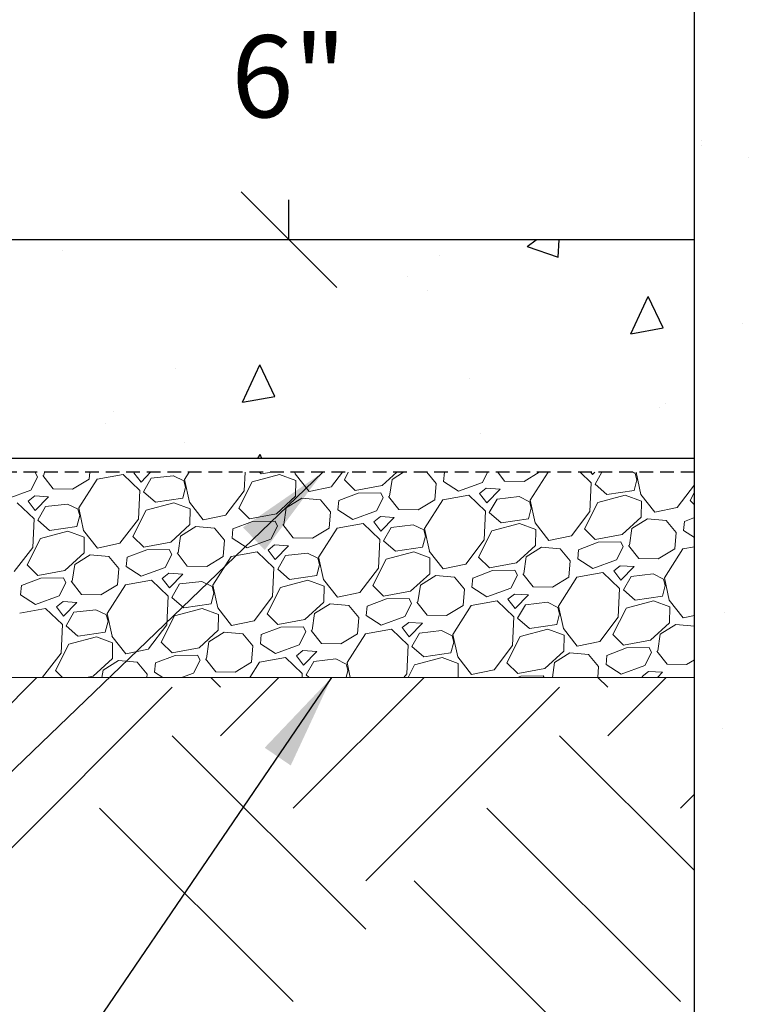
# Model space of a CAD drawing. Units: inches. Extents: x -49 to 87, y -20 to 76.
# Drawn here: x -6 to 7, y 26 to 44 of the extents above; entities that cross this region are included whole.
import ezdxf

# ---------------------------------------------------------------- set-up
doc = ezdxf.new("R2010")
doc.units = ezdxf.units.IN
doc.header["$MEASUREMENT"] = 0
doc.linetypes.add('HIDDEN', pattern=[0.375, 0.25, -0.125])
doc.layers.add('DASHED', color=170, linetype='HIDDEN')
doc.layers.add('DIMENSIONS', color=7, linetype='Continuous')
doc.layers.add('HATCH', color=15, linetype='Continuous', lineweight=15)
doc.styles.add('MD', font='Flux Architect Regular.ttf', dxfattribs={"height": 1.5})
doc.dimstyles.new('Architect', dxfattribs={"dimtxt": 1.5, "dimasz": 1.75, "dimexe": 1.75, "dimexo": 1.75, "dimgap": 1.5, "dimtad": 0, "dimtih": 1, "dimtoh": 1, "dimdec": 4, "dimzin": 0, "dimdsep": 46, "dimlunit": 4, "dimtxsty": 'MD', "dimblk": 'OBLIQUE', "dimcen": 1, "dimclrd": 256, "dimclre": 256, "dimclrt": 256, "dimadec": 0, "dimazin": 0, "dimtfac": 0.75, "dimtdec": 4, "dimtofl": 0, "dimtmove": 0, "dimatfit": 3, "dimfxl": 0, "dimfrac": 1, "dimtolj": 1, "dimtzin": 0, "dimlwd": -1, "dimlwe": -1, "dimarcsym": 0})

# ---------------------------------------------------------------- blocks, each defined once
blk = doc.blocks.new('_Oblique')
at = {"color": 0, "linetype": 'ByBlock', "lineweight": -2}
blk.add_line((-0.5, -0.5), (0.5, 0.5), dxfattribs=at)
blk = doc.blocks.new('*D8')
at = {"layer": 'Defpoints', "color": 0}
for p in [(6, 46), (-1.404, 40), (6, 40)]:
    blk.add_point(p, dxfattribs=at)
at = {"layer": 'DIMENSIONS'}
for p, q in [((4.25, 46), (-3.154, 46)), ((-1.404, 46), (-1.404, 45.248)), ((-1.404, 40), (-1.404, 40.728)), ((4.25, 40), (-3.154, 40))]:
    blk.add_line(p, q, dxfattribs=at)
at = {"layer": 'DIMENSIONS', "xscale": 1.75, "yscale": 1.75, "zscale": 1.75}
for p, rotation in [((-1.404, 46), 90), ((-1.404, 40), 270)]:
    blk.add_blockref('_Oblique', p, dxfattribs=dict(at, rotation=rotation))
at = {"layer": 'DIMENSIONS', "insert": (-1.404, 42.988), "char_height": 1.5, "attachment_point": 5, "style": 'MD'}
blk.add_mtext('\\A1;6"', dxfattribs=at)

msp = doc.modelspace()

# ---------------------------------------------------------------- linework, layer by layer
at = {"lineweight": 25}
for p, q in [((6, 10), (6, 46)), ((6, 40), (-18, 40)), ((6, 36), (-18.31749, 36))]:
    msp.add_line(p, q, dxfattribs=at)
for p, q in [((6.13825, 41.80954), (6.13825, 41.80954)), ((6.12777, 41.71993), (6.12777, 41.71993)), ((6.98453, 41.50202), (6.98453, 41.50202)), ((2.94479, 39.8785), (3.11203, 40)), ((3.51213, 39.68315), (3.53178, 40)), ((-5.54087, 39.80216), (-5.54087, 39.80216)), ((2.94479, 39.8785), (3.5121, 39.68316)), ((1.35059, 39.71095), (1.35059, 39.71095)), ((0.76419, 39.3332), (0.76419, 39.3332)), ((1.12252, 39.07389), (1.12252, 39.07389)), ((4.83659, 38.28332), (5.15355, 38.96305)), ((5.4275, 38.3875), (5.15358, 38.96304)), ((4.83659, 38.28332), (5.42747, 38.38751)), ((6.87191, 38.47296), (6.87191, 38.47296)), ((-3.47225, 37.64246), (-3.47225, 37.64246)), ((-2.25403, 37.03305), (-1.93706, 37.71278)), ((-1.66311, 37.13724), (-1.93703, 37.71278)), ((1.89812, 37.45665), (1.89812, 37.45665)), ((-2.25403, 37.03305), (-1.66314, 37.13724)), ((5.35891, 36.94135), (5.35891, 36.94135)), ((5.46429, 37.01142), (5.46429, 37.01142)), ((-4.60986, 36.85687), (-4.60986, 36.85687)), ((-4.7626, 36.6362), (-4.7626, 36.6362)), ((2.09473, 36.46397), (2.09473, 36.46397)), ((-3.31658, 36.29288), (-3.31658, 36.29288)), ((-1.97054, 36), (-1.92889, 36.07572)), ((-1.89882, 36), (-1.92886, 36.07572)), ((6.55439, 33.18058), (6.55439, 33.18058)), ((-8.39689, 29.6101), (-6.00699, 32)), ((-2.65165, 31.81981), (-2.83185, 32)), ((-2.65165, 30.93592), (-1.58757, 32)), ((-1.32583, 29.6101), (1.06408, 32)), ((4.41942, 31.81981), (4.23922, 32)), ((4.41942, 30.93592), (5.4835, 32)), ((-7.07107, 28.28427), (-3.53553, 31.81981)), ((0, 28.28427), (3.53553, 31.81981)), ((6.50438, 31.07116), (6.50438, 31.07116)), ((0, 27.40039), (-3.53553, 30.93592)), ((6, 28.47146), (3.53553, 30.93592)), ((5.74524, 29.6101), (6, 29.86485)), ((-1.32583, 26.07456), (-4.86136, 29.6101)), ((5.74524, 26.07456), (2.20971, 29.6101)), ((4.41942, 24.74874), (0.88388, 28.28427))]:
    msp.add_line(p, q)
at = {"layer": 'DASHED'}
msp.add_line((6, 35.75), (-18.7505, 35.75), dxfattribs=at)
at = {"layer": 'HATCH'}
for p, q in [((-5.99462, 35.66358), (-6.11672, 35.42381)), ((-5.99467, 35.66364), (-6.03737, 35.75)), ((-5.89818, 35.68955), (-5.7098, 35.45015)), ((-5.87874, 35.69475), (-5.87078, 35.75)), ((-5.05288, 35.62612), (-5.0428, 35.75)), ((-4.43322, 35.70916), (-4.90722, 35.62356)), ((-4.12747, 35.41864), (-4.43315, 35.70943)), ((-4.23498, 35.74178), (-4.10595, 35.5693)), ((-4.22436, 35.75), (-4.23496, 35.74166)), ((-4.10603, 35.56931), (-3.93132, 35.75)), ((-3.91791, 35.64039), (-4.05933, 35.39545)), ((-3.51585, 35.6861), (-3.91775, 35.64053)), ((-3.32493, 35.59196), (-3.51571, 35.68577)), ((-3.22572, 35.75), (-3.311, 35.61665)), ((-2.22091, 35.41182), (-2.2047, 35.75)), ((-2.07812, 35.57431), (-1.57584, 35.70889)), ((-1.94195, 35.75), (-1.91086, 35.72268)), ((-1.91075, 35.72261), (-1.71966, 35.75)), ((-1.57595, 35.70918), (-1.27822, 35.60261)), ((-1.29566, 35.75), (-1.28988, 35.72342)), ((-1.29007, 35.72357), (-1.03717, 35.39793)), ((-0.62619, 35.48748), (-0.42617, 35.75)), ((-0.39041, 35.61233), (-0.3203, 35.75)), ((0.56379, 35.75), (0.30039, 35.5074)), ((0.47786, 35.61731), (0.68732, 35.75)), ((1.11257, 35.75), (1.28445, 35.54353)), ((1.41962, 35.57978), (1.43617, 35.74986)), ((1.43724, 35.75), (1.43641, 35.74968)), ((2.22376, 35.75), (2.12829, 35.56254)), ((2.40841, 35.75), (2.53522, 35.58885)), ((2.88974, 35.58017), (3.16809, 35.75)), ((3.32983, 35.75), (3.00217, 35.23771)), ((4.11763, 35.55737), (3.91514, 35.75)), ((4.10766, 35.75), (4.13909, 35.70799)), ((4.13903, 35.70801), (4.17963, 35.75)), ((4.31034, 35.75), (4.18571, 35.53414)), ((4.92015, 35.73064), (4.88078, 35.75)), ((4.95087, 35.61493), (4.91982, 35.73084)), ((4.93507, 35.75), (5.02329, 35.3445)), ((-5.35528, 35.44146), (-5.05275, 35.62605)), ((-4.90723, 35.62376), (-5.24285, 35.09902)), ((-3.34425, 35.27643), (-3.29424, 35.47618)), ((-3.29417, 35.47623), (-3.32523, 35.59214)), ((-3.31111, 35.61664), (-3.22172, 35.20578)), ((-2.32226, 35.09469), (-2.07805, 35.57423)), ((-1.27812, 35.60232), (-1.28292, 35.31116)), ((-1.03703, 35.39764), (-0.62616, 35.48703)), ((-0.19291, 35.41682), (-0.39025, 35.6124)), ((0.29999, 35.50789), (-0.19333, 35.41712)), ((0.43443, 35.3158), (0.47787, 35.61732)), ((1.26029, 35.2472), (1.28441, 35.54355)), ((1.69413, 35.40528), (1.41951, 35.58016)), ((2.12808, 35.56267), (1.69411, 35.40498)), ((2.19793, 35.45693), (2.07823, 35.36274)), ((2.4505, 35.4419), (2.19797, 35.45706)), ((2.53523, 35.58869), (2.88953, 35.5801)), ((4.09228, 35.03287), (4.11742, 35.55724)), ((4.18566, 35.53416), (4.40232, 35.34375)), ((4.90084, 35.41516), (4.95085, 35.61491)), ((5.68703, 35.10846), (6, 35.51921)), ((-6.11698, 35.42399), (-6.55095, 35.26629)), ((-6.04711, 35.31821), (-6.16681, 35.22402)), ((-5.79455, 35.30319), (-6.04707, 35.31835)), ((-6.03789, 35.05167), (-5.79469, 35.30318)), ((-5.70981, 35.44999), (-5.35552, 35.4414)), ((-4.15277, 34.89419), (-4.12763, 35.41857)), ((-4.05938, 35.39545), (-3.84271, 35.20504)), ((-3.8426, 35.20497), (-3.34411, 35.27643)), ((-2.55805, 34.96986), (-2.22104, 35.41216)), ((-1.28271, 35.31096), (-1.63145, 34.98975)), ((-1.45399, 35.09967), (-1.17078, 35.27908)), ((-1.17084, 35.27904), (-0.83069, 35.24595)), ((-0.13874, 35.36903), (-0.49544, 35.23204)), ((0.27321, 35.3762), (-0.13904, 35.36926)), ((0.31855, 35.28467), (0.19645, 35.04489)), ((0.31852, 35.28468), (0.27332, 35.3761)), ((0.415, 35.31061), (0.60338, 35.07121)), ((1.87996, 35.33023), (1.40597, 35.24463)), ((2.18576, 35.03972), (1.88008, 35.33052)), ((2.0782, 35.36284), (2.20724, 35.19036)), ((2.20718, 35.19037), (2.45037, 35.44189)), ((2.79734, 35.30716), (2.39544, 35.26159)), ((2.98829, 35.21301), (2.79751, 35.30682)), ((4.23507, 35.19537), (4.73736, 35.32996)), ((4.40244, 35.34367), (4.90094, 35.41512)), ((4.73723, 35.33026), (5.03496, 35.22368)), ((5.02308, 35.34467), (5.27598, 35.01903)), ((5.92276, 35.23342), (6, 35.3851)), ((-6.05933, 34.90099), (-6.36501, 35.19178)), ((-6.16683, 35.22414), (-6.03779, 35.05166)), ((-5.84977, 35.12276), (-5.99119, 34.87781)), ((-5.4477, 35.16847), (-5.8496, 35.12289)), ((-5.2568, 35.07433), (-5.44758, 35.16814)), ((-5.24295, 35.099), (-5.15357, 34.68814)), ((-4.00997, 35.05667), (-3.50769, 35.19126)), ((-3.5078, 35.19154), (-3.21007, 35.08496)), ((-3.2219, 35.20591), (-2.969, 34.88027)), ((-2.12477, 34.89918), (-2.32212, 35.09477)), ((-1.49741, 34.79817), (-1.45397, 35.09968)), ((-0.83061, 35.24597), (-0.6474, 35.02589)), ((-0.51223, 35.06214), (-0.49568, 35.23222)), ((0.9579, 35.06253), (1.26043, 35.24712)), ((1.40595, 35.24482), (1.07033, 34.72007)), ((2.39528, 35.26145), (2.25386, 35.0165)), ((2.96898, 34.89752), (3.01898, 35.09727)), ((3.01902, 35.09729), (2.98796, 35.2132)), ((3.00206, 35.23772), (3.09145, 34.82686)), ((3.99091, 34.71578), (4.23512, 35.19532)), ((5.0351, 35.22338), (5.03029, 34.93222)), ((5.27617, 35.01871), (5.68703, 35.1081)), ((6, 35.15713), (5.92298, 35.23346)), ((-5.27611, 34.75879), (-5.2261, 34.95854)), ((-5.22602, 34.95859), (-5.25708, 35.0745)), ((-4.2541, 34.57704), (-4.0099, 35.05659)), ((-3.20998, 35.08468), (-3.21478, 34.79352)), ((-2.96888, 34.88), (-2.55802, 34.96939)), ((-1.63186, 34.99025), (-2.12518, 34.89948)), ((-0.67156, 34.72956), (-0.64743, 35.0259)), ((-0.23771, 34.88762), (-0.51233, 35.0625)), ((0.19623, 35.04504), (-0.23774, 34.88734)), ((0.26608, 34.93929), (0.14638, 34.8451)), ((0.51865, 34.92426), (0.26612, 34.93942)), ((0.27532, 34.67273), (0.51851, 34.92425)), ((0.60338, 35.07106), (0.95768, 35.06246)), ((2.16043, 34.51523), (2.18557, 35.03961)), ((2.25381, 35.01652), (2.47047, 34.82611)), ((3.75517, 34.59084), (4.09218, 35.03314)), ((5.03045, 34.93206), (4.6817, 34.61085)), ((6, 34.92311), (5.81774, 34.85312)), ((-6.08462, 34.37656), (-6.05948, 34.90093)), ((-5.99123, 34.87781), (-5.77456, 34.6874)), ((-5.77445, 34.68734), (-5.27596, 34.75879)), ((-4.48991, 34.45225), (-4.1529, 34.89454)), ((-3.21455, 34.79331), (-3.5633, 34.47211)), ((-3.38584, 34.58203), (-3.10263, 34.76145)), ((-3.1027, 34.7614), (-2.76254, 34.72831)), ((-2.07059, 34.85139), (-2.42729, 34.7144)), ((-1.65864, 34.85856), (-2.07089, 34.85162)), ((-1.6133, 34.76702), (-1.7354, 34.52725)), ((-1.61333, 34.76705), (-1.65853, 34.85847)), ((-1.51685, 34.79297), (-1.32847, 34.55357)), ((-0.05189, 34.81259), (-0.52589, 34.727)), ((0.2539, 34.52208), (-0.05178, 34.81287)), ((0.14635, 34.8452), (0.27539, 34.67272)), ((0.46343, 34.74381), (0.32201, 34.49887)), ((0.86548, 34.78952), (0.46358, 34.74395)), ((1.05642, 34.69538), (0.86564, 34.78919)), ((2.30322, 34.67773), (2.8055, 34.81232)), ((2.47059, 34.82603), (2.96908, 34.89749)), ((2.80539, 34.81261), (3.10311, 34.70604)), ((3.09125, 34.82702), (3.34415, 34.50138)), ((4.8592, 34.72073), (5.14242, 34.90014)), ((5.14235, 34.90011), (5.4825, 34.86702)), ((5.48259, 34.86703), (5.66579, 34.64694)), ((5.80096, 34.68321), (5.8175, 34.85329)), ((-5.94182, 34.53903), (-5.43954, 34.67362)), ((-5.43964, 34.67389), (-5.14192, 34.56732)), ((-5.15374, 34.68826), (-4.90084, 34.36262)), ((-5.14183, 34.56705), (-5.14664, 34.27588)), ((-4.05664, 34.38154), (-4.25398, 34.57713)), ((-3.42926, 34.28053), (-3.38582, 34.58205)), ((-2.76246, 34.72834), (-2.57926, 34.50826)), ((-2.44408, 34.5445), (-2.42753, 34.71458)), ((-0.97395, 34.54489), (-0.67142, 34.72948)), ((-0.5259, 34.72718), (-0.86152, 34.20244)), ((1.03712, 34.37987), (1.08712, 34.57962)), ((1.08717, 34.57965), (1.05611, 34.69556)), ((1.07022, 34.72008), (1.1596, 34.30921)), ((2.05907, 34.19813), (2.30327, 34.67768)), ((3.10324, 34.70575), (3.09843, 34.41458)), ((3.34432, 34.50107), (3.75518, 34.59046)), ((4.18846, 34.52024), (3.99111, 34.71583)), ((4.68134, 34.6113), (4.18802, 34.52053)), ((4.81576, 34.41921), (4.8592, 34.72073)), ((5.64161, 34.35064), (5.66573, 34.64699)), ((6, 34.55678), (5.80085, 34.6836)), ((-6.42177, 33.93463), (-6.08476, 34.37692)), ((-6.18595, 34.0594), (-5.94174, 34.53894)), ((-4.90073, 34.36236), (-4.48987, 34.45175)), ((-3.56371, 34.47261), (-4.05703, 34.38184)), ((-2.6034, 34.21192), (-2.57928, 34.50826)), ((-2.16955, 34.36996), (-2.44417, 34.54485)), ((-1.73562, 34.5274), (-2.1696, 34.36971)), ((-1.66577, 34.42165), (-1.78547, 34.32746)), ((-1.4132, 34.40662), (-1.66573, 34.42178)), ((-1.65653, 34.15509), (-1.41334, 34.40661)), ((-1.32847, 34.55342), (-0.97417, 34.54483)), ((0.22858, 33.9976), (0.25372, 34.52198)), ((0.32196, 34.49888), (0.53863, 34.30847)), ((0.53874, 34.3084), (1.03723, 34.37985)), ((1.82331, 34.07323), (2.16032, 34.51552)), ((3.09861, 34.41441), (2.74986, 34.0932)), ((2.92735, 34.20309), (3.21056, 34.38251)), ((3.2105, 34.38247), (3.55065, 34.34938)), ((4.24259, 34.47247), (3.88589, 34.33548)), ((4.65456, 34.47962), (4.2423, 34.47269)), ((4.69987, 34.38811), (4.57777, 34.14834)), ((4.69987, 34.3881), (4.65467, 34.47951)), ((4.79633, 34.41403), (4.98471, 34.17463)), ((6, 34.38648), (5.7873, 34.34807)), ((-5.14639, 34.27567), (-5.49514, 33.95446)), ((-5.3177, 34.0644), (-5.03448, 34.24381)), ((-5.03455, 34.24376), (-4.69439, 34.21067)), ((-4.69431, 34.2107), (-4.51111, 33.99062)), ((-4.37592, 34.02686), (-4.35938, 34.19694)), ((-4.00244, 34.33375), (-4.35914, 34.19676)), ((-3.59049, 34.34092), (-4.00274, 34.33398)), ((-3.54514, 34.24938), (-3.66724, 34.00961)), ((-3.54518, 34.24942), (-3.59038, 34.34084)), ((-3.44869, 34.27533), (-3.26031, 34.03593)), ((-2.9058, 34.02725), (-2.60327, 34.21184)), ((-2.45775, 34.20955), (-2.79337, 33.6848)), ((-1.98374, 34.29495), (-2.45774, 34.20936)), ((-1.67797, 34.00443), (-1.98365, 34.29522)), ((-1.7855, 34.32756), (-1.65646, 34.15508)), ((-1.46842, 34.22618), (-1.60985, 33.98123)), ((-1.06637, 34.27188), (-1.46827, 34.22631)), ((-0.87544, 34.17774), (-1.06623, 34.27156)), ((-0.86163, 34.20244), (-0.77224, 33.79157)), ((0.37137, 34.16009), (0.87365, 34.29468)), ((0.87354, 34.29496), (1.17127, 34.18839)), ((1.15941, 34.30937), (1.41231, 33.98373)), ((2.25659, 34.0026), (2.05924, 34.19819)), ((2.88391, 33.90158), (2.92735, 34.2031)), ((3.55073, 34.34939), (3.73394, 34.12931)), ((3.86911, 34.16557), (3.88566, 34.33565)), ((5.33922, 34.16596), (5.64176, 34.35055)), ((5.78728, 34.34824), (5.45165, 33.82349)), ((-5.9885, 33.86391), (-6.18585, 34.05949)), ((-5.3611, 33.7629), (-5.31766, 34.06441)), ((-4.1014, 33.85231), (-4.37602, 34.02719)), ((-3.26032, 34.03578), (-2.90602, 34.02719)), ((-0.89474, 33.86223), (-0.84474, 34.06198)), ((-0.84468, 34.06202), (-0.87574, 34.17793)), ((0.12722, 33.68049), (0.37143, 34.16003)), ((1.17138, 34.18811), (1.16657, 33.89694)), ((1.41246, 33.98343), (1.82333, 34.07282)), ((2.74949, 34.09366), (2.25617, 34.00289)), ((3.70977, 33.833), (3.73389, 34.12934)), ((4.14362, 33.99106), (3.869, 34.16594)), ((4.57758, 34.14845), (4.14361, 33.99076)), ((4.64742, 34.04273), (4.52772, 33.94854)), ((4.89999, 34.02769), (4.64746, 34.04285)), ((4.65668, 33.77616), (4.89987, 34.02767)), ((4.98472, 34.17449), (5.33902, 34.16589)), ((-5.49557, 33.95497), (-5.98888, 33.8642)), ((-4.53525, 33.69427), (-4.51112, 33.99061)), ((-3.66748, 34.00977), (-4.10145, 33.85207)), ((-3.59762, 33.90401), (-3.71732, 33.80982)), ((-3.34506, 33.88898), (-3.59758, 33.90414)), ((-3.58839, 33.63745), (-3.34519, 33.88897)), ((-1.70328, 33.47997), (-1.67814, 34.00434)), ((-1.60989, 33.98124), (-1.39322, 33.79083)), ((-1.39311, 33.79076), (-0.89462, 33.86221)), ((-0.10855, 33.55561), (0.22846, 33.9979)), ((1.16676, 33.89677), (0.81801, 33.57556)), ((0.9955, 33.68546), (1.27871, 33.86487)), ((1.27865, 33.86483), (1.6188, 33.83174)), ((2.31074, 33.95483), (1.95404, 33.81784)), ((2.72271, 33.96198), (2.31045, 33.95505)), ((2.76803, 33.87047), (2.64593, 33.63069)), ((2.76801, 33.87047), (2.72281, 33.96188)), ((2.86448, 33.8964), (3.05286, 33.657)), ((4.32945, 33.91603), (3.85545, 33.83043)), ((4.63526, 33.62551), (4.32958, 33.91631)), ((4.52769, 33.94862), (4.65673, 33.77614)), ((4.84477, 33.84724), (4.70335, 33.60229)), ((5.24682, 33.89294), (4.84492, 33.84737)), ((5.43778, 33.79879), (5.24699, 33.89261)), ((-6.30777, 33.50922), (-6.29123, 33.6793)), ((-5.93429, 33.81611), (-6.29099, 33.67913)), ((-5.52234, 33.82328), (-5.93459, 33.81634)), ((-5.47699, 33.73173), (-5.59909, 33.49196)), ((-5.47704, 33.73179), (-5.52224, 33.82321)), ((-5.38053, 33.7577), (-5.19215, 33.51829)), ((-4.83765, 33.50961), (-4.53512, 33.6942)), ((-4.3896, 33.69191), (-4.72522, 33.16717)), ((-3.91559, 33.77732), (-4.38959, 33.69172)), ((-3.60984, 33.48678), (-3.91552, 33.77757)), ((-3.71734, 33.80993), (-3.58831, 33.63745)), ((-3.40028, 33.70854), (-3.5417, 33.46359)), ((-2.99822, 33.75424), (-3.40012, 33.70867)), ((-2.80731, 33.66011), (-2.99809, 33.75393)), ((-2.77653, 33.54438), (-2.80759, 33.66029)), ((-2.79347, 33.68479), (-2.70409, 33.27393)), ((-1.56048, 33.64246), (-1.0582, 33.77704)), ((-1.05831, 33.77732), (-0.76058, 33.67074)), ((-0.77242, 33.79171), (-0.51952, 33.46607)), ((-0.76048, 33.67047), (-0.76528, 33.37931)), ((0.32472, 33.48497), (0.12738, 33.68055)), ((0.95207, 33.38395), (0.99551, 33.68546)), ((1.61888, 33.83176), (1.80209, 33.61167)), ((1.93726, 33.64793), (1.95381, 33.81801)), ((3.05287, 33.65685), (3.40717, 33.64826)), ((3.40737, 33.64832), (3.70991, 33.83291)), ((3.85543, 33.8306), (3.51981, 33.30586)), ((5.41848, 33.48332), (5.46849, 33.68306)), ((5.46851, 33.68308), (5.43745, 33.79899)), ((5.45154, 33.82351), (5.54093, 33.41265)), ((-6.03324, 33.33465), (-6.30786, 33.50954)), ((-5.59933, 33.49213), (-6.0333, 33.33444)), ((-5.19217, 33.51815), (-4.83787, 33.50955)), ((-3.63513, 32.96234), (-3.60999, 33.48671)), ((-2.8266, 33.34459), (-2.7766, 33.54433)), ((-2.04041, 33.03799), (-1.7034, 33.48028)), ((-1.80462, 33.16284), (-1.56042, 33.64239)), ((-0.51939, 33.4658), (-0.10852, 33.55518)), ((0.81764, 33.57602), (0.32432, 33.48525)), ((1.77792, 33.31536), (1.80205, 33.6117)), ((2.21178, 33.47341), (1.93716, 33.64829)), ((2.64573, 33.63082), (2.21176, 33.47312)), ((2.71557, 33.52509), (2.59587, 33.4309)), ((2.96814, 33.51005), (2.71561, 33.52521)), ((2.72482, 33.25852), (2.96801, 33.51003)), ((4.60992, 33.10101), (4.63506, 33.62539)), ((4.7033, 33.60231), (4.91996, 33.41189)), ((4.92008, 33.41182), (5.41857, 33.48328)), ((-5.52947, 33.38637), (-5.64917, 33.29217)), ((-5.27691, 33.37134), (-5.52944, 33.3865)), ((-5.52024, 33.11982), (-5.27705, 33.37133)), ((-3.54174, 33.4636), (-3.32507, 33.27319)), ((-3.32497, 33.27312), (-2.82647, 33.34458)), ((-0.76508, 33.37912), (-1.11383, 33.05791)), ((-0.93635, 33.16782), (-0.65314, 33.34723)), ((-0.6532, 33.34719), (-0.31305, 33.3141)), ((-0.31297, 33.31412), (-0.12977, 33.09404)), ((0.00541, 33.13029), (0.02196, 33.30037)), ((0.37889, 33.43719), (0.02219, 33.3002)), ((0.79086, 33.44434), (0.3786, 33.43741)), ((0.83618, 33.35282), (0.71408, 33.11305)), ((0.83616, 33.35283), (0.79096, 33.44425)), ((0.93264, 33.37876), (1.12102, 33.13936)), ((1.47552, 33.13068), (1.77806, 33.31527)), ((1.92358, 33.31296), (1.58796, 32.78822)), ((2.3976, 33.39839), (1.9236, 33.31279)), ((2.70339, 33.10787), (2.39771, 33.39866)), ((2.59584, 33.43099), (2.72488, 33.25851)), ((2.91292, 33.3296), (2.7715, 33.08465)), ((3.31497, 33.3753), (2.91307, 33.32973)), ((3.50591, 33.28116), (3.31513, 33.37498)), ((3.5197, 33.30587), (3.60909, 32.895)), ((4.75271, 33.26352), (5.25499, 33.39811)), ((5.25488, 33.39839), (5.55261, 33.29182)), ((5.54073, 33.41282), (5.79363, 33.08718)), ((-5.84744, 33.25968), (-6.32144, 33.17408)), ((-5.5417, 32.96914), (-5.84738, 33.25993)), ((-5.64919, 33.29229), (-5.52015, 33.11981)), ((-5.33213, 33.19091), (-5.47355, 32.94596)), ((-4.93008, 33.23661), (-5.33197, 33.19103)), ((-4.73918, 33.14248), (-4.92996, 33.2363)), ((-4.70838, 33.02674), (-4.73944, 33.14265)), ((-4.72531, 33.16715), (-4.63593, 32.75628)), ((-3.73647, 32.6452), (-3.49226, 33.12474)), ((-3.49233, 33.12482), (-2.99005, 33.2594)), ((-2.99015, 33.25967), (-2.69243, 33.15309)), ((-2.70426, 33.27406), (-2.45136, 32.94842)), ((-2.69234, 33.15283), (-2.69714, 32.86167)), ((-1.60714, 32.96733), (-1.80449, 33.16292)), ((-0.97978, 32.86631), (-0.93634, 33.16783)), ((0.27993, 32.95575), (0.00531, 33.13063)), ((1.12102, 33.13921), (1.47532, 33.13062)), ((3.48662, 32.96567), (3.53663, 33.16542)), ((3.53666, 33.16544), (3.5056, 33.28135)), ((4.50855, 32.78393), (4.75275, 33.26347)), ((5.55273, 33.29153), (5.54793, 33.00037)), ((5.79381, 33.08687), (6, 33.13172)), ((-5.56698, 32.44471), (-5.54184, 32.96908)), ((-5.47359, 32.94596), (-5.25692, 32.75554)), ((-4.75846, 32.82694), (-4.70846, 33.02669)), ((-3.97227, 32.52037), (-3.63526, 32.96267)), ((-2.45124, 32.94816), (-2.04037, 33.03754)), ((-1.11421, 33.05838), (-1.60753, 32.96761)), ((-0.15392, 32.79771), (-0.1298, 33.09405)), ((0.71388, 33.11318), (0.2799, 32.95549)), ((0.78372, 33.00745), (0.66402, 32.91326)), ((1.03628, 32.99241), (0.78376, 33.00757)), ((0.79297, 32.74088), (1.03616, 32.9924)), ((2.67807, 32.58338), (2.70321, 33.10775)), ((2.77145, 33.08467), (2.98812, 32.89425)), ((2.98822, 32.89419), (3.48672, 32.96564)), ((4.27282, 32.65897), (4.60983, 33.10126)), ((5.54807, 33.00022), (5.19933, 32.67901)), ((5.37684, 32.78888), (5.66005, 32.96829)), ((5.65999, 32.96826), (6, 32.93518)), ((-5.25682, 32.75549), (-4.75833, 32.82694)), ((-4.63609, 32.7564), (-4.38319, 32.43076)), ((-2.69693, 32.86147), (-3.04567, 32.54027)), ((-2.86821, 32.65018), (-2.58499, 32.8296)), ((-2.58505, 32.82955), (-2.2449, 32.79646)), ((-2.24482, 32.79649), (-2.06162, 32.5764)), ((-1.92644, 32.61265), (-1.90989, 32.78273)), ((-1.55296, 32.91955), (-1.90966, 32.78256)), ((-1.14099, 32.9267), (-1.55325, 32.91977)), ((-1.09566, 32.83518), (-1.21777, 32.5954)), ((-1.09569, 32.8352), (-1.14089, 32.92662)), ((-0.99921, 32.86112), (-0.81083, 32.62172)), ((-0.45633, 32.61304), (-0.15379, 32.79764)), ((-0.00827, 32.79533), (-0.34389, 32.27058)), ((0.46574, 32.88075), (-0.00825, 32.79516)), ((0.77153, 32.59022), (0.46585, 32.88101)), ((0.66399, 32.91335), (0.79303, 32.74087)), ((0.98107, 32.81196), (0.83964, 32.56701)), ((1.38311, 32.85766), (0.98121, 32.81209)), ((1.57404, 32.76353), (1.38326, 32.85735)), ((1.60481, 32.6478), (1.57375, 32.76371)), ((1.58786, 32.78823), (1.67724, 32.37736)), ((2.82086, 32.74588), (3.32314, 32.88047)), ((3.32303, 32.88074), (3.62076, 32.77417)), ((3.60889, 32.89516), (3.86179, 32.56952)), ((3.62088, 32.77389), (3.61607, 32.48273)), ((4.70608, 32.58839), (4.50874, 32.78397)), ((5.33339, 32.48736), (5.37683, 32.78888)), ((-5.66831, 32.12755), (-5.42411, 32.6071)), ((-5.42418, 32.60718), (-4.9219, 32.74177)), ((-4.922, 32.74202), (-4.62427, 32.63545)), ((-4.62419, 32.6352), (-4.629, 32.34403)), ((-3.53901, 32.44969), (-3.73636, 32.64528)), ((-2.91162, 32.34868), (-2.86818, 32.6502)), ((-2.08577, 32.28007), (-2.06164, 32.57641)), ((-1.65191, 32.4381), (-1.92653, 32.61298)), ((-1.21797, 32.59554), (-1.65195, 32.43785)), ((-0.81083, 32.62158), (-0.45653, 32.61298)), ((0.74621, 32.06575), (0.77135, 32.59012)), ((1.55476, 32.44803), (1.60477, 32.64777)), ((2.34096, 32.14135), (2.67797, 32.58365)), ((2.5767, 32.26629), (2.82091, 32.74583)), ((3.86196, 32.56923), (4.27282, 32.65861)), ((5.19899, 32.67944), (4.70567, 32.58866)), ((-5.90413, 32.00275), (-5.56712, 32.44505)), ((-4.38309, 32.43052), (-3.97222, 32.51991)), ((-3.48481, 32.40191), (-3.84151, 32.26492)), ((-3.04606, 32.54074), (-3.53938, 32.44997)), ((-3.07284, 32.40906), (-3.4851, 32.40213)), ((-3.02755, 32.31757), (-3.07275, 32.40899)), ((-1.26786, 32.39571), (-1.13882, 32.22323)), ((-1.14813, 32.4898), (-1.26783, 32.39561)), ((-0.89557, 32.47477), (-1.1481, 32.48993)), ((-1.13889, 32.22324), (-0.8957, 32.47476)), ((0.8396, 32.56702), (1.05627, 32.37661)), ((1.05637, 32.37655), (1.55487, 32.448)), ((3.61623, 32.48257), (3.26748, 32.16137)), ((3.44499, 32.27124), (3.7282, 32.45066)), ((3.72814, 32.45062), (4.06829, 32.41753)), ((4.06837, 32.41754), (4.25157, 32.19746)), ((4.38675, 32.23372), (4.40329, 32.4038)), ((4.76021, 32.54063), (4.40351, 32.40364)), ((5.1722, 32.54777), (4.75995, 32.54084)), ((5.21751, 32.45626), (5.0954, 32.21649)), ((5.2175, 32.45625), (5.1723, 32.54766)), ((5.31397, 32.48218), (5.50235, 32.24278)), ((-4.62877, 32.34383), (-4.97752, 32.02262)), ((-4.80006, 32.13254), (-4.51684, 32.31196)), ((-4.5169, 32.31191), (-4.17675, 32.27882)), ((-4.17668, 32.27885), (-3.99347, 32.05877)), ((-3.85829, 32.09501), (-3.84174, 32.26509)), ((-3.02751, 32.31753), (-3.14961, 32.07776)), ((-2.93105, 32.34348), (-2.74267, 32.10408)), ((-2.38818, 32.09541), (-2.08564, 32.28)), ((-1.94012, 32.27769), (-2.11773, 32)), ((-1.46611, 32.36311), (-1.9401, 32.27752)), ((-1.16034, 32.07257), (-1.46602, 32.36337)), ((-0.95079, 32.29433), (-1.09221, 32.04938)), ((-0.54874, 32.34002), (-0.95064, 32.29445)), ((-0.35782, 32.2459), (-0.5486, 32.33972)), ((-0.32704, 32.13016), (-0.3581, 32.24608)), ((-0.34399, 32.27058), (-0.28512, 32)), ((0.77286, 32), (0.88906, 32.22819)), ((0.88901, 32.22824), (1.39129, 32.36283)), ((1.39118, 32.3631), (1.68891, 32.25652)), ((1.67706, 32.37751), (1.92996, 32.05187)), ((1.68902, 32.25626), (1.68479, 32)), ((2.77422, 32.07075), (2.57687, 32.26634)), ((3.40591, 32), (3.44499, 32.27124)), ((4.66127, 32.05919), (4.38665, 32.23407)), ((5.09523, 32.2166), (4.66126, 32.0589)), ((5.50237, 32.24265), (5.85666, 32.23405)), ((5.85685, 32.23411), (6, 32.32146)), ((-5.53943, 32), (-5.66822, 32.12764)), ((-4.81913, 32), (-4.80003, 32.13256)), ((-3.99827, 32), (-3.99349, 32.05876)), ((-3.70869, 32), (-3.85837, 32.09532)), ((-3.14983, 32.07791), (-3.36423, 32)), ((-2.74268, 32.10394), (-2.38838, 32.09535)), ((-1.16397, 32), (-1.1605, 32.07249)), ((-1.09225, 32.04938), (-1.03605, 32)), ((-0.35967, 32), (-0.32709, 32.13013)), ((0.6958, 32), (0.74611, 32.06603)), ((1.93011, 32.05159), (2.34097, 32.14098)), ((3.26714, 32.1618), (2.77382, 32.07102)), ((4.23545, 32), (4.25153, 32.19749)), ((5.16506, 32.11089), (5.04536, 32.01669)), ((5.41763, 32.09584), (5.1651, 32.11099)), ((5.32486, 32), (5.41751, 32.09582)), ((6, 32), (-18, 32)), ((-5.9145, 32), (-5.90408, 32.00227)), ((-4.97792, 32.0231), (-5.10347, 32)), ((2.82836, 32.02299), (2.7685, 32)), ((3.24035, 32.03013), (2.8281, 32.02319)), ((3.2553, 32), (3.24045, 32.03003)), ((5.04533, 32.01677), (5.05787, 32))]:
    msp.add_line(p, q, dxfattribs=at)

# ---------------------------------------------------------------- dimensions: what is measured, and where the dimension line sits
at = {"layer": 'DIMENSIONS'}
dim = msp.add_linear_dim(base=(-1.40373, 40), p1=(6, 46), p2=(6, 40), angle=90, dimstyle='Architect', dxfattribs=at)
dim.commit()
dim.dimension.update_dxf_attribs({"geometry": '*D8', "text_midpoint": (-1.40373, 42.98812), "dimtype": 160})

# ---------------------------------------------------------------- leaders
for points in [[(-0.78351, 35.75), (-18.13452, 19.05975), (-20.64606, 19.05975)], [(-0.62427, 32), (-17.41173, 7.35676), (-19.92327, 7.35676)]]:
    msp.add_leader(points, dimstyle='Architect', override={"dimgap": 1.5, "dimtad": 0}, dxfattribs=at)

doc.saveas('drawing.dxf')
